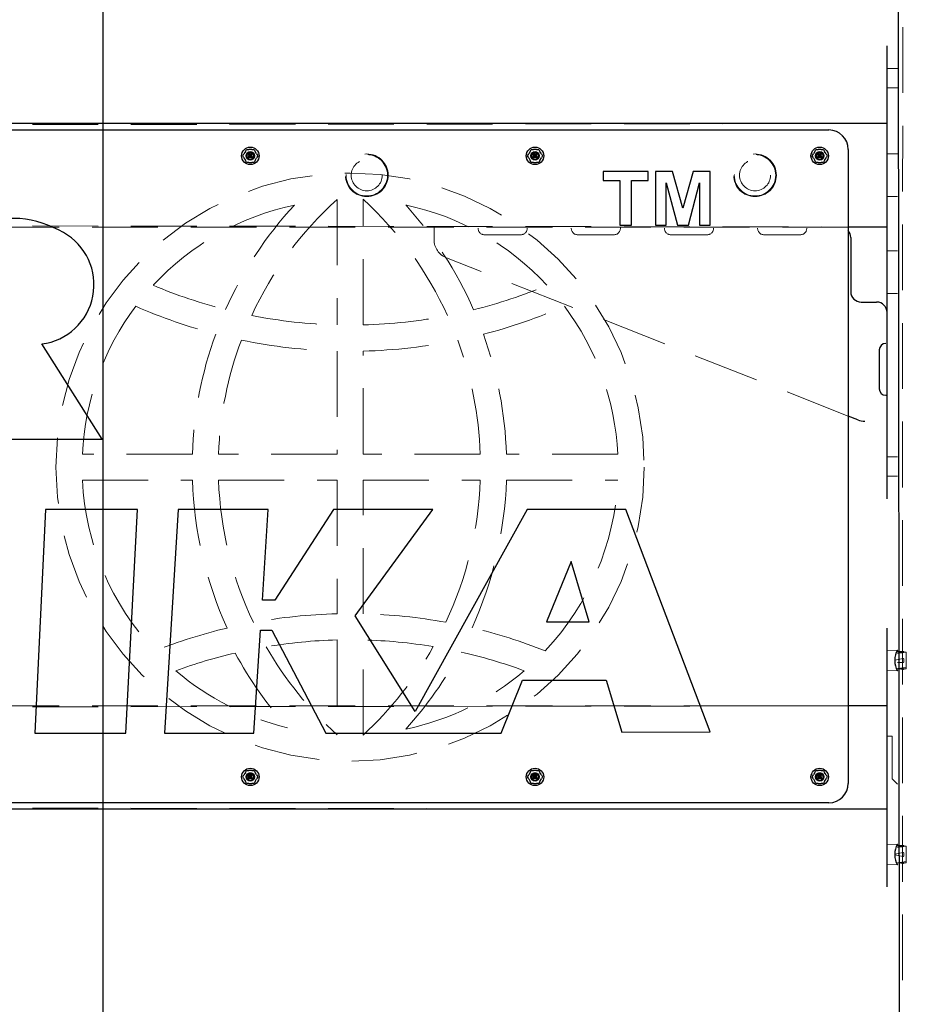
# Model space of a CAD drawing. Units: millimetres. Extents: x 28 to 589, y 30 to 482.
# Drawn here: x 337 to 354, y 438 to 457 of the extents above; entities that cross this region are included whole.
import ezdxf

# ---------------------------------------------------------------- set-up
doc = ezdxf.new("R2010")
doc.units = ezdxf.units.MM
doc.linetypes.add('HIDDEN', pattern=[1.905, 1.27, -0.635])
doc.layers.add('THICK_LINE', color=7, linetype='Continuous', lineweight=25)
doc.styles.add('SLDTEXTSTYLE0', font='TXT', dxfattribs={"width": 0.605})
doc.dimstyles.new('SLDDIMSTYLE1', dxfattribs={"dimtxt": 5, "dimasz": 5, "dimexe": 0, "dimexo": 0.0625, "dimgap": 1.25, "dimtad": 2, "dimdec": 0, "dimlfac": 40, "dimrnd": 1e-09, "dimzin": 12, "dimdsep": 46, "dimtxsty": 'SLDTEXTSTYLE0', "dimsah": 1, "dimcen": 0.09, "dimadec": 0, "dimazin": 3, "dimtfac": 1, "dimtofl": 0, "dimtmove": 0, "dimatfit": 3, "dimfxl": 0, "dimfrac": 2, "dimtolj": 1, "dimtzin": 12, "dimarcsym": 0})

# ---------------------------------------------------------------- blocks, each defined once
blk = doc.blocks.new('_D_4')
at = {"layer": 'THICK_LINE', "color": 7}
for p, q in [((325.292, 470.62), (340.442, 470.62)), ((338.442, 470.62), (338.442, 381.875)), ((352.292, 381.875), (336.442, 381.875))]:
    blk.add_line(p, q, dxfattribs=at)
for points in [[(338.442, 470.62), (337.442, 465.62), (339.442, 465.62)], [(338.442, 381.875), (339.442, 386.875), (337.442, 386.875)]]:
    blk.add_solid(points, dxfattribs=at)
at = {"layer": 'THICK_LINE', "color": 7, "insert": (331.996, 419.984), "char_height": 5, "attachment_point": 1, "rotation": 90, "style": 'SLDTEXTSTYLE0'}
blk.add_mtext('3550', dxfattribs=at)

msp = doc.modelspace()

# ---------------------------------------------------------------- linework, layer by layer
at = {"color": 7, "linetype": 'Continuous', "lineweight": 25}
for p, q in [((353.7919, 482.0751), (353.8669, 382.0751)), ((353.5919, 456.9501), (353.5919, 456.9501)), ((353.5919, 456.9001), (353.5919, 456.9501)), ((353.5919, 448.2501), (353.5919, 456.9001)), ((353.5919, 455.4501), (325.3044, 455.4501)), ((325.3044, 455.3251), (352.4669, 455.3251)), ((341.1977, 454.9118), (341.1697, 454.8634)), ((341.1977, 454.9118), (341.2198, 454.9501)), ((341.2198, 454.9501), (341.264, 454.9501)), ((341.3199, 454.9501), (341.264, 454.9501)), ((341.3199, 454.9501), (341.3641, 454.9501)), ((341.3641, 454.9501), (341.3862, 454.9118)), ((341.4142, 454.8634), (341.3862, 454.9118)), ((346.6977, 454.9118), (346.6697, 454.8634)), ((346.6977, 454.9118), (346.7198, 454.9501)), ((346.7198, 454.9501), (346.764, 454.9501)), ((346.8199, 454.9501), (346.764, 454.9501)), ((346.8199, 454.9501), (346.8641, 454.9501)), ((346.8641, 454.9501), (346.8862, 454.9118)), ((346.9142, 454.8634), (346.8862, 454.9118)), ((352.1977, 454.9118), (352.1697, 454.8634)), ((352.1977, 454.9118), (352.2198, 454.9501)), ((352.2198, 454.9501), (352.264, 454.9501)), ((352.3199, 454.9501), (352.264, 454.9501)), ((352.3199, 454.9501), (352.3641, 454.9501)), ((352.3641, 454.9501), (352.3862, 454.9118)), ((352.4142, 454.8634), (352.3862, 454.9118)), ((352.8419, 454.9501), (352.8419, 442.7001)), ((341.1476, 454.8251), (341.1697, 454.8634)), ((341.1697, 454.7868), (341.1476, 454.8251)), ((341.1697, 454.7868), (341.1977, 454.7384)), ((341.2198, 454.7001), (341.1977, 454.7384)), ((341.264, 454.7001), (341.2198, 454.7001)), ((341.2487, 454.8046), (341.2491, 454.8042)), ((341.2865, 454.8431), (341.2488, 454.8077)), ((341.2489, 454.8537), (341.2489, 454.8532)), ((341.3262, 454.8559), (341.2512, 454.8559)), ((341.2512, 454.8509), (341.2808, 454.8509)), ((341.2523, 454.8041), (341.2904, 454.8398)), ((341.264, 454.7001), (341.3199, 454.7001)), ((341.2823, 454.8503), (341.2865, 454.8463)), ((341.3285, 454.8137), (341.2931, 454.847)), ((341.2935, 454.8398), (341.3251, 454.8101)), ((341.2947, 454.8509), (341.3262, 454.8509)), ((341.3641, 454.7001), (341.3199, 454.7001)), ((341.3283, 454.8102), (341.3286, 454.8106)), ((341.3284, 454.8532), (341.3284, 454.8537)), ((341.3862, 454.7384), (341.3641, 454.7001)), ((341.3862, 454.7384), (341.4142, 454.7868)), ((341.4142, 454.8634), (341.4363, 454.8251)), ((341.4363, 454.8251), (341.4142, 454.7868)), ((346.6476, 454.8251), (346.6697, 454.8634)), ((346.6697, 454.7868), (346.6476, 454.8251)), ((346.6697, 454.7868), (346.6977, 454.7384)), ((346.7198, 454.7001), (346.6977, 454.7384)), ((346.764, 454.7001), (346.7198, 454.7001)), ((346.7487, 454.8046), (346.7491, 454.8042)), ((346.7865, 454.8431), (346.7488, 454.8077)), ((346.7489, 454.8537), (346.7489, 454.8532)), ((346.8262, 454.8559), (346.7512, 454.8559)), ((346.7512, 454.8509), (346.7808, 454.8509)), ((346.7523, 454.8041), (346.7904, 454.8398)), ((346.764, 454.7001), (346.8199, 454.7001)), ((346.7823, 454.8503), (346.7865, 454.8463)), ((346.8285, 454.8137), (346.7931, 454.847)), ((346.7935, 454.8398), (346.8251, 454.8101)), ((346.7947, 454.8509), (346.8262, 454.8509)), ((346.8641, 454.7001), (346.8199, 454.7001)), ((346.8283, 454.8102), (346.8286, 454.8106)), ((346.8284, 454.8532), (346.8284, 454.8537)), ((346.8862, 454.7384), (346.8641, 454.7001)), ((346.8862, 454.7384), (346.9142, 454.7868)), ((346.9142, 454.8634), (346.9363, 454.8251)), ((346.9363, 454.8251), (346.9142, 454.7868)), ((352.1476, 454.8251), (352.1697, 454.8634)), ((352.1697, 454.7868), (352.1476, 454.8251)), ((352.1697, 454.7868), (352.1977, 454.7384)), ((352.2198, 454.7001), (352.1977, 454.7384)), ((352.264, 454.7001), (352.2198, 454.7001)), ((352.2487, 454.8046), (352.2491, 454.8042)), ((352.2865, 454.8431), (352.2488, 454.8077)), ((352.2489, 454.8537), (352.2489, 454.8532)), ((352.3262, 454.8559), (352.2512, 454.8559)), ((352.2512, 454.8509), (352.2808, 454.8509)), ((352.2523, 454.8041), (352.2904, 454.8398)), ((352.264, 454.7001), (352.3199, 454.7001)), ((352.2823, 454.8503), (352.2865, 454.8463)), ((352.3285, 454.8137), (352.2931, 454.847)), ((352.2935, 454.8398), (352.3251, 454.8101)), ((352.2947, 454.8509), (352.3262, 454.8509)), ((352.3641, 454.7001), (352.3199, 454.7001)), ((352.3283, 454.8102), (352.3286, 454.8106)), ((352.3284, 454.8532), (352.3284, 454.8537)), ((352.3862, 454.7384), (352.3641, 454.7001)), ((352.3862, 454.7384), (352.4142, 454.7868)), ((352.4142, 454.8634), (352.4363, 454.8251)), ((352.4363, 454.8251), (352.4142, 454.7868)), ((348.9792, 454.5219), (348.1086, 454.5219)), ((348.1086, 454.5219), (348.1086, 454.3468)), ((348.9792, 454.3468), (348.9792, 454.5219)), ((349.4501, 454.5219), (349.119, 454.5219)), ((349.119, 454.5219), (349.119, 453.4876)), ((349.6488, 453.8163), (349.4501, 454.5219)), ((349.8452, 454.5219), (349.6488, 453.8163)), ((350.1771, 454.5219), (349.8452, 454.5219)), ((350.1771, 453.4876), (350.1771, 454.5219)), ((348.1086, 454.3468), (348.4335, 454.3468)), ((348.4335, 454.3468), (348.4335, 453.4876)), ((348.655, 454.3468), (348.9792, 454.3468)), ((348.655, 453.4876), (348.655, 454.3468)), ((349.3243, 453.4876), (349.3243, 454.3018)), ((349.3243, 454.3018), (349.5412, 453.4876)), ((349.7541, 453.4876), (349.9717, 454.3018)), ((349.9717, 454.3018), (349.9717, 453.4876)), ((336.8369, 453.6168), (333.6998, 453.6168)), ((348.4335, 453.4876), (348.655, 453.4876)), ((349.119, 453.4876), (349.3243, 453.4876)), ((349.5412, 453.4876), (349.7541, 453.4876)), ((349.9717, 453.4876), (350.1771, 453.4876)), ((353.5919, 453.4501), (352.8419, 453.4501)), ((352.8919, 453.2501), (352.8919, 452.2001)), ((353.0919, 452.0001), (353.3919, 452.0001)), ((338.4278, 449.3507), (337.2623, 451.1907)), ((353.5669, 451.2001), (353.5669, 451.2001)), ((353.4419, 451.0751), (353.4419, 450.3251)), ((353.5669, 450.2001), (353.5919, 450.2001)), ((353.0257, 449.7262), (352.8419, 449.7986)), ((353.1631, 449.7001), (353.1631, 449.7001)), ((336.5293, 449.3507), (338.4278, 449.3507)), ((353.5919, 448.2001), (353.5919, 448.2501)), ((353.5919, 448.2001), (353.5919, 448.2001)), ((337.3379, 447.992), (337.1264, 443.6694)), ((339.1101, 447.992), (337.3379, 447.992)), ((338.8885, 443.6694), (339.1101, 447.992)), ((339.8964, 447.992), (339.6351, 443.6694)), ((341.6348, 447.992), (339.8964, 447.992)), ((341.5243, 446.2409), (341.6348, 447.992)), ((342.896, 447.992), (341.7637, 446.2409)), ((344.8171, 447.992), (342.896, 447.992)), ((343.3205, 445.9358), (344.8171, 447.992)), ((346.6401, 447.992), (344.4744, 444.0866)), ((348.5459, 447.992), (346.6401, 447.992)), ((350.1771, 443.6947), (348.5459, 447.992)), ((347.4891, 446.9851), (347.0138, 445.8213)), ((347.8349, 445.8213), (347.4891, 446.9851)), ((341.7637, 446.2409), (341.5243, 446.2409)), ((344.4744, 444.0866), (343.3205, 445.9358)), ((347.0138, 445.8213), (347.8349, 445.8213)), ((341.3621, 443.6694), (341.4879, 445.6634)), ((341.4879, 445.6634), (341.7079, 445.6634)), ((341.7079, 445.6634), (342.7483, 443.6694)), ((353.5919, 445.7001), (353.5919, 445.7001)), ((353.5919, 445.6501), (353.5919, 445.7001)), ((353.5919, 440.7501), (353.5919, 445.6501)), ((353.7419, 445.0814), (353.7419, 445.0687)), ((346.1349, 443.6694), (346.5526, 444.6921)), ((346.5526, 444.6921), (348.1693, 444.6955)), ((348.1693, 444.6955), (348.4679, 443.6905)), ((353.5919, 444.2001), (352.8419, 444.2001)), ((337.1264, 443.6694), (338.8885, 443.6694)), ((339.6351, 443.6694), (341.3621, 443.6694)), ((342.7483, 443.6694), (346.1349, 443.6694)), ((348.4679, 443.6905), (350.1771, 443.6947)), ((341.1977, 442.9118), (341.1697, 442.8634)), ((341.1977, 442.9118), (341.2198, 442.9501)), ((341.2198, 442.9501), (341.264, 442.9501)), ((341.3199, 442.9501), (341.264, 442.9501)), ((341.3199, 442.9501), (341.3641, 442.9501)), ((341.3641, 442.9501), (341.3862, 442.9118)), ((341.4142, 442.8634), (341.3862, 442.9118)), ((346.6977, 442.9118), (346.6697, 442.8634)), ((346.6977, 442.9118), (346.7198, 442.9501)), ((346.7198, 442.9501), (346.764, 442.9501)), ((346.8199, 442.9501), (346.764, 442.9501)), ((346.8199, 442.9501), (346.8641, 442.9501)), ((346.8641, 442.9501), (346.8862, 442.9118)), ((346.9142, 442.8634), (346.8862, 442.9118)), ((352.1977, 442.9118), (352.1697, 442.8634)), ((352.1977, 442.9118), (352.2198, 442.9501)), ((352.2198, 442.9501), (352.264, 442.9501)), ((352.3199, 442.9501), (352.264, 442.9501)), ((352.3199, 442.9501), (352.3641, 442.9501)), ((352.3641, 442.9501), (352.3862, 442.9118)), ((352.4142, 442.8634), (352.3862, 442.9118)), ((341.1476, 442.8251), (341.1697, 442.8634)), ((341.1697, 442.7868), (341.1476, 442.8251)), ((341.1697, 442.7868), (341.1977, 442.7384)), ((341.2198, 442.7001), (341.1977, 442.7384)), ((341.2487, 442.8046), (341.2491, 442.8042)), ((341.2865, 442.8431), (341.2488, 442.8077)), ((341.2489, 442.8537), (341.2489, 442.8532)), ((341.3262, 442.8559), (341.2512, 442.8559)), ((341.2512, 442.8509), (341.2808, 442.8509)), ((341.2523, 442.8041), (341.2904, 442.8398)), ((341.2823, 442.8503), (341.2865, 442.8463)), ((341.3285, 442.8137), (341.2931, 442.847)), ((341.2935, 442.8398), (341.3251, 442.8101)), ((341.2947, 442.8509), (341.3262, 442.8509)), ((341.3283, 442.8102), (341.3286, 442.8106)), ((341.3284, 442.8532), (341.3284, 442.8537)), ((341.3862, 442.7384), (341.3641, 442.7001)), ((341.3862, 442.7384), (341.4142, 442.7868)), ((341.4142, 442.8634), (341.4363, 442.8251)), ((341.4363, 442.8251), (341.4142, 442.7868)), ((346.6476, 442.8251), (346.6697, 442.8634)), ((346.6697, 442.7868), (346.6476, 442.8251)), ((346.6697, 442.7868), (346.6977, 442.7384)), ((346.7198, 442.7001), (346.6977, 442.7384)), ((346.7487, 442.8046), (346.7491, 442.8042)), ((346.7865, 442.8431), (346.7488, 442.8077)), ((346.7489, 442.8537), (346.7489, 442.8532)), ((346.8262, 442.8559), (346.7512, 442.8559)), ((346.7512, 442.8509), (346.7808, 442.8509)), ((346.7523, 442.8041), (346.7904, 442.8398)), ((346.7823, 442.8503), (346.7865, 442.8463)), ((346.8285, 442.8137), (346.7931, 442.847)), ((346.7935, 442.8398), (346.8251, 442.8101)), ((346.7947, 442.8509), (346.8262, 442.8509)), ((346.8283, 442.8102), (346.8286, 442.8106)), ((346.8284, 442.8532), (346.8284, 442.8537)), ((346.8862, 442.7384), (346.8641, 442.7001)), ((346.8862, 442.7384), (346.9142, 442.7868)), ((346.9142, 442.8634), (346.9363, 442.8251)), ((346.9363, 442.8251), (346.9142, 442.7868)), ((352.1476, 442.8251), (352.1697, 442.8634)), ((352.1697, 442.7868), (352.1476, 442.8251)), ((352.1697, 442.7868), (352.1977, 442.7384)), ((352.2198, 442.7001), (352.1977, 442.7384)), ((352.2487, 442.8046), (352.2491, 442.8042)), ((352.2865, 442.8431), (352.2488, 442.8077)), ((352.2489, 442.8537), (352.2489, 442.8532)), ((352.3262, 442.8559), (352.2512, 442.8559)), ((352.2512, 442.8509), (352.2808, 442.8509)), ((352.2523, 442.8041), (352.2904, 442.8398)), ((352.2823, 442.8503), (352.2865, 442.8463)), ((352.3285, 442.8137), (352.2931, 442.847)), ((352.2935, 442.8398), (352.3251, 442.8101)), ((352.2947, 442.8509), (352.3262, 442.8509)), ((352.3283, 442.8102), (352.3286, 442.8106)), ((352.3284, 442.8532), (352.3284, 442.8537)), ((352.3862, 442.7384), (352.3641, 442.7001)), ((352.3862, 442.7384), (352.4142, 442.7868)), ((352.4142, 442.8634), (352.4363, 442.8251)), ((352.4363, 442.8251), (352.4142, 442.7868)), ((341.264, 442.7001), (341.2198, 442.7001)), ((341.264, 442.7001), (341.3199, 442.7001)), ((341.3641, 442.7001), (341.3199, 442.7001)), ((346.764, 442.7001), (346.7198, 442.7001)), ((346.764, 442.7001), (346.8199, 442.7001)), ((346.8641, 442.7001), (346.8199, 442.7001)), ((352.264, 442.7001), (352.2198, 442.7001)), ((352.264, 442.7001), (352.3199, 442.7001)), ((352.3641, 442.7001), (352.3199, 442.7001)), ((352.4669, 442.3251), (325.3044, 442.3251)), ((353.5919, 442.2001), (325.3044, 442.2001)), ((353.7419, 441.3314), (353.7419, 441.3187)), ((353.5919, 440.7001), (353.5919, 440.7501)), ((353.5919, 440.7001), (353.5919, 440.7001))]:
    msp.add_line(p, q, dxfattribs=at)
at = {"color": 7, "linetype": 'HIDDEN', "lineweight": 18}
for p, q in [((353.9044, 482.0751), (353.8669, 382.0751)), ((353.7919, 456.5126), (353.5919, 456.5126)), ((353.5919, 456.1376), (353.7919, 456.1376)), ((353.5919, 455.4501), (295.9919, 455.3751)), ((341.2487, 454.8456), (341.2491, 454.846)), ((341.2865, 454.8071), (341.2488, 454.8424)), ((341.2489, 454.7965), (341.2489, 454.797)), ((341.2512, 454.7993), (341.2808, 454.7993)), ((341.3262, 454.7943), (341.2512, 454.7943)), ((341.2523, 454.8461), (341.2904, 454.8103)), ((341.2823, 454.7999), (341.2865, 454.8038)), ((341.3285, 454.8364), (341.2931, 454.8031)), ((341.2935, 454.8103), (341.3251, 454.8401)), ((341.2947, 454.7993), (341.3262, 454.7993)), ((341.3283, 454.84), (341.3286, 454.8396)), ((341.3284, 454.797), (341.3284, 454.7965)), ((346.7487, 454.8456), (346.7491, 454.846)), ((346.7865, 454.8071), (346.7488, 454.8424)), ((346.7489, 454.7965), (346.7489, 454.797)), ((346.7512, 454.7993), (346.7808, 454.7993)), ((346.8262, 454.7943), (346.7512, 454.7943)), ((346.7523, 454.8461), (346.7904, 454.8103)), ((346.7823, 454.7999), (346.7865, 454.8038)), ((346.8285, 454.8364), (346.7931, 454.8031)), ((346.7935, 454.8103), (346.8251, 454.8401)), ((346.7947, 454.7993), (346.8262, 454.7993)), ((346.8283, 454.84), (346.8286, 454.8396)), ((346.8284, 454.797), (346.8284, 454.7965)), ((352.2487, 454.8456), (352.2491, 454.846)), ((352.2865, 454.8071), (352.2488, 454.8424)), ((352.2489, 454.7965), (352.2489, 454.797)), ((352.2512, 454.7993), (352.2808, 454.7993)), ((352.3262, 454.7943), (352.2512, 454.7943)), ((352.2523, 454.8461), (352.2904, 454.8103)), ((352.2823, 454.7999), (352.2865, 454.8038)), ((352.3285, 454.8364), (352.2931, 454.8031)), ((352.2935, 454.8103), (352.3251, 454.8401)), ((352.2947, 454.7993), (352.3262, 454.7993)), ((352.3283, 454.84), (352.3286, 454.8396)), ((352.3284, 454.797), (352.3284, 454.7965)), ((353.7919, 454.8626), (353.5919, 454.8626)), ((342.9668, 453.9825), (342.9668, 451.5579)), ((343.4719, 451.5579), (343.4719, 453.9887)), ((353.5919, 454.0376), (353.7919, 454.0376)), ((353.5919, 453.4501), (295.9919, 453.5251)), ((352.8419, 453.4501), (296.7419, 453.4501)), ((344.8419, 453.2054), (344.8419, 453.4501)), ((345.6919, 453.4251), (345.6919, 453.4251)), ((346.6419, 453.4251), (346.6419, 453.4251)), ((347.4919, 453.4251), (347.4919, 453.4251)), ((348.4419, 453.4251), (348.4419, 453.4501)), ((349.2919, 453.4251), (349.2919, 453.4251)), ((350.2419, 453.4251), (350.2419, 453.4251)), ((351.0919, 453.4251), (351.0919, 453.4251)), ((352.0419, 453.4251), (352.0419, 453.4251)), ((345.8169, 453.3001), (346.5169, 453.3001)), ((347.6169, 453.3001), (348.3169, 453.3001)), ((349.4169, 453.3001), (350.1169, 453.3001)), ((351.2169, 453.3001), (351.9169, 453.3001)), ((353.7919, 452.9876), (353.5919, 452.9876)), ((352.8419, 449.7986), (345.0795, 452.8565)), ((353.5919, 452.1626), (353.7919, 452.1626)), ((342.9668, 451.0526), (342.9668, 449.0636)), ((343.4719, 449.0636), (343.4719, 451.0526)), ((340.1726, 449.0636), (338.0479, 449.0636)), ((342.9668, 449.0636), (340.678, 449.0636)), ((345.7346, 449.0636), (343.4719, 449.0636)), ((348.3908, 449.0636), (346.24, 449.0636)), ((353.7919, 449.0126), (353.5919, 449.0126)), ((353.5919, 448.6376), (353.7919, 448.6376)), ((338.0479, 448.5585), (340.1726, 448.5585)), ((340.678, 448.5585), (342.9668, 448.5585)), ((342.9668, 448.5585), (342.9668, 445.9776)), ((343.4719, 445.9776), (343.4719, 448.5585)), ((343.4719, 448.5585), (345.7346, 448.5585)), ((346.24, 448.5585), (348.3908, 448.5585)), ((342.9668, 445.4723), (342.9668, 443.6396)), ((343.4719, 443.6334), (343.4719, 445.4723)), ((353.7919, 445.2751), (353.5919, 445.2626)), ((353.9169, 445.2498), (353.7919, 445.2498)), ((353.9044, 445.2353), (353.7919, 445.2376)), ((353.9644, 445.2376), (353.7919, 445.2126)), ((353.9044, 445.2332), (353.7919, 445.2332)), ((353.9044, 445.2353), (353.9168, 445.2477)), ((353.9168, 445.2477), (353.9169, 445.248)), ((353.9169, 445.248), (353.9169, 445.2498)), ((353.9169, 445.248), (353.9169, 445.2356)), ((353.9644, 445.2376), (353.9169, 445.2376)), ((353.9644, 445.2376), (353.9644, 444.9126)), ((353.7419, 445.0814), (353.9044, 445.1126)), ((353.9044, 445.0376), (353.7919, 445.0376)), ((353.9169, 445.1001), (353.9168, 445.102)), ((353.9168, 445.0482), (353.9169, 445.0501)), ((353.9169, 445.0501), (353.9169, 445.1001)), ((353.5919, 444.8876), (353.7919, 444.8751)), ((353.7919, 444.917), (353.9644, 444.9376)), ((353.9044, 444.917), (353.7919, 444.917)), ((353.7919, 444.9126), (353.8669, 444.9126)), ((353.7919, 444.9126), (353.9169, 444.9004)), ((353.9168, 444.9025), (353.9044, 444.917)), ((353.9169, 444.9022), (353.9168, 444.9025)), ((353.9169, 444.9145), (353.9169, 444.9022)), ((353.9169, 444.9145), (353.9644, 444.9126)), ((353.9169, 444.9004), (353.9169, 444.9022)), ((353.5919, 444.2001), (295.9919, 444.1251)), ((352.8419, 444.2001), (296.7419, 444.2001)), ((353.6919, 443.6126), (353.5919, 443.6126)), ((353.6919, 443.6126), (353.6919, 442.7876)), ((353.6919, 443.6126), (353.6919, 443.6126)), ((341.2487, 442.8456), (341.2491, 442.846)), ((341.2865, 442.8071), (341.2488, 442.8424)), ((341.2489, 442.7965), (341.2489, 442.797)), ((341.2512, 442.7993), (341.2808, 442.7993)), ((341.3262, 442.7943), (341.2512, 442.7943)), ((341.2523, 442.8461), (341.2904, 442.8103)), ((341.2823, 442.7999), (341.2865, 442.8038)), ((341.3285, 442.8364), (341.2931, 442.8031)), ((341.2935, 442.8103), (341.3251, 442.8401)), ((341.2947, 442.7993), (341.3262, 442.7993)), ((341.3283, 442.84), (341.3286, 442.8396)), ((341.3284, 442.797), (341.3284, 442.7965)), ((346.7487, 442.8456), (346.7491, 442.846)), ((346.7865, 442.8071), (346.7488, 442.8424)), ((346.7489, 442.7965), (346.7489, 442.797)), ((346.7512, 442.7993), (346.7808, 442.7993)), ((346.8262, 442.7943), (346.7512, 442.7943)), ((346.7523, 442.8461), (346.7904, 442.8103)), ((346.7823, 442.7999), (346.7865, 442.8038)), ((346.8285, 442.8364), (346.7931, 442.8031)), ((346.7935, 442.8103), (346.8251, 442.8401)), ((346.7947, 442.7993), (346.8262, 442.7993)), ((346.8283, 442.84), (346.8286, 442.8396)), ((346.8284, 442.797), (346.8284, 442.7965)), ((352.2487, 442.8456), (352.2491, 442.846)), ((352.2865, 442.8071), (352.2488, 442.8424)), ((352.2489, 442.7965), (352.2489, 442.797)), ((352.2512, 442.7993), (352.2808, 442.7993)), ((352.3262, 442.7943), (352.2512, 442.7943)), ((352.2523, 442.8461), (352.2904, 442.8103)), ((352.2823, 442.7999), (352.2865, 442.8038)), ((352.3285, 442.8364), (352.2931, 442.8031)), ((352.2935, 442.8103), (352.3251, 442.8401)), ((352.2947, 442.7993), (352.3262, 442.7993)), ((352.3283, 442.84), (352.3286, 442.8396)), ((352.3284, 442.797), (352.3284, 442.7965)), ((353.6919, 442.7876), (353.7919, 442.6876)), ((353.6919, 442.7876), (353.6919, 442.7876)), ((353.5919, 442.2001), (295.9919, 442.2751)), ((353.7919, 441.5251), (353.5919, 441.5126)), ((353.9169, 441.4998), (353.7919, 441.4998)), ((353.9044, 441.4832), (353.7919, 441.4876)), ((353.9044, 441.4853), (353.7919, 441.4876)), ((353.9644, 441.4876), (353.7919, 441.4626)), ((353.9044, 441.4853), (353.9168, 441.4977)), ((353.9168, 441.4977), (353.9169, 441.498)), ((353.9169, 441.498), (353.9169, 441.4998)), ((353.9169, 441.498), (353.9169, 441.4856)), ((353.9644, 441.4876), (353.9169, 441.4876)), ((353.9644, 441.4876), (353.9644, 441.1626)), ((353.7419, 441.3314), (353.9044, 441.3626)), ((353.9044, 441.2876), (353.7419, 441.3187)), ((353.9169, 441.3501), (353.9168, 441.352)), ((353.9168, 441.2982), (353.9169, 441.3001)), ((353.9169, 441.3001), (353.9169, 441.3501)), ((353.5919, 441.1376), (353.7919, 441.1251)), ((353.7919, 441.167), (353.9644, 441.1876)), ((353.9044, 441.167), (353.7919, 441.167)), ((353.7919, 441.1626), (353.8669, 441.1626)), ((353.7919, 441.1626), (353.9169, 441.1504)), ((353.9168, 441.1525), (353.9044, 441.167)), ((353.9169, 441.1522), (353.9168, 441.1525)), ((353.9169, 441.1645), (353.9169, 441.1522)), ((353.9169, 441.1645), (353.9644, 441.1626)), ((353.9169, 441.1504), (353.9169, 441.1522))]:
    msp.add_line(p, q, dxfattribs=at)
at = {"color": 7, "linetype": 'Continuous', "lineweight": 25}
for centre, radius in [((341.2919, 454.8251), 0.1688), ((341.2919, 454.8251), 0.0813), ((346.7919, 454.8251), 0.1688), ((346.7919, 454.8251), 0.0813), ((352.2919, 454.8251), 0.1687), ((352.2919, 454.8251), 0.0812), ((341.2919, 442.8251), 0.1688), ((341.2919, 442.8251), 0.0813), ((346.7919, 442.8251), 0.1687), ((346.7919, 442.8251), 0.0813), ((352.2919, 442.8251), 0.1687), ((352.2919, 442.8251), 0.0813)]:
    msp.add_circle(centre, radius, dxfattribs=at)
at = {"color": 7, "linetype": 'HIDDEN', "lineweight": 18}
for centre, radius in [((341.2919, 454.8251), 0.0788), ((346.7919, 454.8251), 0.0788), ((352.2919, 454.8251), 0.0787), ((341.2919, 454.8251), 0.0625), ((343.5419, 454.4501), 0.4125), ((343.5419, 454.4501), 0.4), ((343.5419, 454.4501), 0.3), ((346.7919, 454.8251), 0.0625), ((351.0419, 454.4501), 0.4125), ((351.0419, 454.4501), 0.4), ((351.0419, 454.4501), 0.3), ((352.2919, 454.8251), 0.0625), ((343.2194, 448.811), 5.6827), ((341.2919, 442.8251), 0.0787), ((346.7919, 442.8251), 0.0787), ((352.2919, 442.8251), 0.0788), ((341.2919, 442.8251), 0.0625), ((346.7919, 442.8251), 0.0625), ((352.2919, 442.8251), 0.0625)]:
    msp.add_circle(centre, radius, dxfattribs=at)
at = {"color": 7, "linetype": 'Continuous', "lineweight": 25}
for centre, radius, start, end in [((352.4669, 454.9501), 0.375, 0, 90), ((341.2504, 454.8061), 0.00225, 133.13285, 223.13285), ((341.2512, 454.8537), 0.00225, 90, 180), ((341.2512, 454.8532), 0.00225, 180, 270), ((341.2507, 454.8057), 0.00225, 223.13285, 313.13285), ((341.2808, 454.8487), 0.00225, 46.75699, 90), ((341.285, 454.8447), 0.00225, 313.13285, 46.75699), ((341.2919, 454.8382), 0.00225, 46.75699, 133.13285), ((341.2947, 454.8487), 0.00225, 90, 226.75699), ((341.3266, 454.8117), 0.00225, 226.75699, 316.75699), ((341.3262, 454.8537), 0.00225, 0, 90), ((341.3262, 454.8532), 0.00225, 270, 0), ((341.327, 454.8121), 0.00225, 316.75699, 46.75699), ((346.7504, 454.8061), 0.00225, 133.13285, 223.13285), ((346.7512, 454.8537), 0.00225, 90, 180), ((346.7512, 454.8532), 0.00225, 180, 270), ((346.7507, 454.8057), 0.00225, 223.13285, 313.13285), ((346.7808, 454.8487), 0.00225, 46.75699, 90), ((346.785, 454.8447), 0.00225, 313.13285, 46.75699), ((346.7919, 454.8382), 0.00225, 46.75699, 133.13285), ((346.7947, 454.8487), 0.00225, 90, 226.75699), ((346.8266, 454.8117), 0.00225, 226.75699, 316.75699), ((346.8262, 454.8537), 0.00225, 0, 90), ((346.8262, 454.8532), 0.00225, 270, 0), ((346.827, 454.8121), 0.00225, 316.75699, 46.75699), ((352.2504, 454.8061), 0.00225, 133.13285, 223.13285), ((352.2512, 454.8537), 0.00225, 90, 180), ((352.2512, 454.8532), 0.00225, 180, 270), ((352.2507, 454.8057), 0.00225, 223.13285, 313.13285), ((352.2808, 454.8487), 0.00225, 46.75699, 90), ((352.285, 454.8447), 0.00225, 313.13285, 46.75699), ((352.2919, 454.8382), 0.00225, 46.75699, 133.13285), ((352.2947, 454.8487), 0.00225, 90, 226.75699), ((352.3266, 454.8117), 0.00225, 226.75699, 316.75699), ((352.3262, 454.8537), 0.00225, 0, 90), ((352.3262, 454.8532), 0.00225, 270, 0), ((352.327, 454.8121), 0.00225, 316.75699, 46.75699), ((336.5859, 451.3897), 2.2413, 60.69345, 83.56858), ((352.6919, 453.2501), 0.2, 0, 41.40962), ((337.1175, 452.3368), 1.1552, 277.1996, 60.69345), ((353.0919, 452.2001), 0.2, 180, 270), ((353.3919, 451.8001), 0.2, 0, 90), ((353.5669, 451.0751), 0.125, 90, 180), ((353.5669, 450.3251), 0.125, 180, 270), ((353.1631, 450.0751), 0.375, 248.49857, 270), ((354.1419, 445.0814), 0.4, 151.04498, 180), ((354.1419, 445.0687), 0.4, 180, 208.95502), ((341.2504, 442.8061), 0.00225, 133.13285, 223.13285), ((341.2512, 442.8537), 0.00225, 90, 180), ((341.2512, 442.8532), 0.00225, 180, 270), ((341.2507, 442.8057), 0.00225, 223.13285, 313.13285), ((341.2808, 442.8487), 0.00225, 46.75699, 90), ((341.285, 442.8447), 0.00225, 313.13285, 46.75699), ((341.2919, 442.8382), 0.00225, 46.75699, 133.13285), ((341.2947, 442.8487), 0.00225, 90, 226.75699), ((341.3266, 442.8117), 0.00225, 226.75699, 316.75699), ((341.3262, 442.8537), 0.00225, 0, 90), ((341.3262, 442.8532), 0.00225, 270, 0), ((341.327, 442.8121), 0.00225, 316.75699, 46.75699), ((346.7504, 442.8061), 0.00225, 133.13285, 223.13285), ((346.7512, 442.8537), 0.00225, 90, 180), ((346.7512, 442.8532), 0.00225, 180, 270), ((346.7507, 442.8057), 0.00225, 223.13285, 313.13285), ((346.7808, 442.8487), 0.00225, 46.75699, 90), ((346.785, 442.8447), 0.00225, 313.13285, 46.75699), ((346.7919, 442.8382), 0.00225, 46.75699, 133.13285), ((346.7947, 442.8487), 0.00225, 90, 226.75699), ((346.8266, 442.8117), 0.00225, 226.75699, 316.75699), ((346.8262, 442.8537), 0.00225, 0, 90), ((346.8262, 442.8532), 0.00225, 270, 0), ((346.827, 442.8121), 0.00225, 316.75699, 46.75699), ((352.2504, 442.8061), 0.00225, 133.13285, 223.13285), ((352.2512, 442.8537), 0.00225, 90, 180), ((352.2512, 442.8532), 0.00225, 180, 270), ((352.2507, 442.8057), 0.00225, 223.13285, 313.13285), ((352.2808, 442.8487), 0.00225, 46.75699, 90), ((352.285, 442.8447), 0.00225, 313.13285, 46.75699), ((352.2919, 442.8382), 0.00225, 46.75699, 133.13285), ((352.2947, 442.8487), 0.00225, 90, 226.75699), ((352.3266, 442.8117), 0.00225, 226.75699, 316.75699), ((352.3262, 442.8537), 0.00225, 0, 90), ((352.3262, 442.8532), 0.00225, 270, 0), ((352.327, 442.8121), 0.00225, 316.75699, 46.75699), ((352.4669, 442.7001), 0.375, 270, 0), ((354.1419, 441.3314), 0.4, 151.04498, 180), ((354.1419, 441.3187), 0.4, 180, 208.95502)]:
    msp.add_arc(centre, radius, start, end, dxfattribs=at)
at = {"color": 7, "linetype": 'HIDDEN', "lineweight": 18}
for centre, radius, start, end in [((341.2504, 454.8441), 0.00225, 136.86715, 226.86715), ((341.2512, 454.797), 0.00225, 90, 180), ((341.2512, 454.7965), 0.00225, 180, 270), ((341.2507, 454.8444), 0.00225, 46.86715, 136.86715), ((341.2808, 454.8015), 0.00225, 270, 313.24301), ((341.285, 454.8055), 0.00225, 313.24301, 46.86715), ((341.2919, 454.812), 0.00225, 226.86715, 313.24301), ((341.2947, 454.8015), 0.00225, 133.24301, 270), ((341.3266, 454.8384), 0.00225, 43.24301, 133.24301), ((341.3262, 454.797), 0.00225, 0, 90), ((341.3262, 454.7965), 0.00225, 270, 0), ((341.327, 454.8381), 0.00225, 313.24301, 43.24301), ((346.7504, 454.8441), 0.00225, 136.86715, 226.86715), ((346.7512, 454.797), 0.00225, 90, 180), ((346.7512, 454.7965), 0.00225, 180, 270), ((346.7507, 454.8444), 0.00225, 46.86715, 136.86715), ((346.7808, 454.8015), 0.00225, 270, 313.24301), ((346.785, 454.8055), 0.00225, 313.24301, 46.86715), ((346.7919, 454.812), 0.00225, 226.86715, 313.24301), ((346.7947, 454.8015), 0.00225, 133.24301, 270), ((346.8266, 454.8384), 0.00225, 43.24301, 133.24301), ((346.8262, 454.797), 0.00225, 0, 90), ((346.8262, 454.7965), 0.00225, 270, 0), ((346.827, 454.8381), 0.00225, 313.24301, 43.24301), ((352.2504, 454.8441), 0.00225, 136.86715, 226.86715), ((352.2512, 454.797), 0.00225, 90, 180), ((352.2512, 454.7965), 0.00225, 180, 270), ((352.2507, 454.8444), 0.00225, 46.86715, 136.86715), ((352.2808, 454.8015), 0.00225, 270, 313.24301), ((352.285, 454.8055), 0.00225, 313.24301, 46.86715), ((352.2919, 454.812), 0.00225, 226.86715, 313.24301), ((352.2947, 454.8015), 0.00225, 133.24301, 270), ((352.3266, 454.8384), 0.00225, 43.24301, 133.24301), ((352.3262, 454.797), 0.00225, 0, 90), ((352.3262, 454.7965), 0.00225, 270, 0), ((352.327, 454.8381), 0.00225, 313.24301, 43.24301), ((347.6509, 448.811), 6.9775, 132.16919, 155.17028), ((338.6934, 448.811), 7.0457, 24.54191, 47.29525), ((343.2194, 448.811), 5.1776, 102.00224, 137.2725), ((347.6509, 448.811), 7.4826, 137.40369, 155.99938), ((338.6934, 448.811), 7.5509, 23.73292, 42.12727), ((343.2194, 448.811), 5.1776, 42.7275, 78.02637), ((345.8169, 453.4251), 0.125, 180, 270), ((346.5169, 453.4251), 0.125, 270, 0), ((347.6169, 453.4251), 0.125, 180, 270), ((348.3169, 453.4251), 0.125, 270, 0), ((349.4169, 453.4251), 0.125, 180, 270), ((350.1169, 453.4251), 0.125, 270, 0), ((351.2169, 453.4251), 0.125, 180, 270), ((351.9169, 453.4251), 0.125, 270, 0), ((352.6448, 453.4162), 0.2, 350.25398, 9.74602), ((345.2169, 453.2054), 0.375, 180, 248.49857), ((343.2194, 461.3388), 9.7842, 247.12441, 255.77604), ((343.2194, 461.3388), 9.7842, 284.1165, 292.87559), ((343.2194, 448.811), 5.1776, 143.10502, 177.20397), ((343.2194, 461.3388), 10.2893, 246.2698, 255.38965), ((343.2194, 461.3388), 10.2893, 284.4958, 293.7302), ((343.2194, 448.811), 5.1776, 2.79603, 36.89498), ((343.2194, 461.3388), 9.7842, 258.79713, 268.52082), ((343.2194, 461.3388), 9.7842, 271.47918, 281.09726), ((347.6509, 448.811), 7.4826, 159.90259, 178.06568), ((338.6934, 448.811), 7.5509, 1.91683, 19.86625), ((347.6509, 448.811), 6.9775, 159.40002, 177.92558), ((343.2194, 461.3388), 10.2893, 258.22482, 268.59345), ((343.2194, 461.3388), 10.2893, 271.40655, 281.66139), ((338.6934, 448.811), 7.0457, 2.05431, 20.35543), ((343.2194, 448.811), 5.1776, 182.79603, 223.26924), ((347.6509, 448.811), 7.4826, 181.93432, 204.55192), ((347.6509, 448.811), 6.9775, 182.07442, 205.48123), ((338.6934, 448.811), 7.0457, 334.81189, 357.94569), ((338.6934, 448.811), 7.5509, 335.71922, 358.08317), ((343.2194, 448.811), 5.1776, 316.73076, 357.20397), ((343.2194, 435.7319), 10.2489, 91.4121, 100.49697), ((343.2194, 435.7319), 10.2489, 79.60184, 88.5879), ((343.2194, 435.7319), 10.2489, 103.3962, 111.58296), ((343.2194, 435.7319), 10.2489, 68.41704, 76.70473), ((343.2194, 435.7319), 9.7438, 91.48532, 99.57742), ((343.2194, 435.7319), 9.7438, 80.50893, 88.51468), ((343.2194, 435.7319), 9.7438, 103.1715, 110.20372), ((347.6509, 448.811), 7.5596, 208.36751, 221.76089), ((347.6509, 448.811), 6.9775, 209.83426, 227.83081), ((338.6934, 448.811), 7.0457, 312.70475, 330.50638), ((338.6934, 448.811), 7.5509, 317.87273, 331.77998), ((343.2194, 435.7319), 9.7438, 69.79628, 77.38898), ((353.9067, 445.2548), 0.0217, 264.05582, 298.13643), ((354.1419, 445.0814), 0.4, 180, 180.90973), ((354.1419, 445.0687), 0.4, 179.09027, 180), ((353.9044, 445.1001), 0.0125, 8.86713, 90), ((353.9044, 445.0501), 0.0125, 270, 351.13287), ((343.2194, 448.811), 5.1776, 229.46355, 256.51485), ((343.2194, 448.811), 5.1776, 281.97363, 310.53645), ((353.9076, 444.8999), 0.0173, 57.3603, 100.44745), ((341.2504, 442.8441), 0.00225, 136.86715, 226.86715), ((341.2512, 442.797), 0.00225, 90, 180), ((341.2512, 442.7965), 0.00225, 180, 270), ((341.2507, 442.8444), 0.00225, 46.86715, 136.86715), ((341.2808, 442.8015), 0.00225, 270, 313.24301), ((341.285, 442.8055), 0.00225, 313.24301, 46.86715), ((341.2919, 442.812), 0.00225, 226.86715, 313.24301), ((341.2947, 442.8015), 0.00225, 133.24301, 270), ((341.3266, 442.8384), 0.00225, 43.24301, 133.24301), ((341.3262, 442.797), 0.00225, 0, 90), ((341.3262, 442.7965), 0.00225, 270, 0), ((341.327, 442.8381), 0.00225, 313.24301, 43.24301), ((346.7504, 442.8441), 0.00225, 136.86715, 226.86715), ((346.7512, 442.797), 0.00225, 90, 180), ((346.7512, 442.7965), 0.00225, 180, 270), ((346.7507, 442.8444), 0.00225, 46.86715, 136.86715), ((346.7808, 442.8015), 0.00225, 270, 313.24301), ((346.785, 442.8055), 0.00225, 313.24301, 46.86715), ((346.7919, 442.812), 0.00225, 226.86715, 313.24301), ((346.7947, 442.8015), 0.00225, 133.24301, 270), ((346.8266, 442.8384), 0.00225, 43.24301, 133.24301), ((346.8262, 442.797), 0.00225, 0, 90), ((346.8262, 442.7965), 0.00225, 270, 0), ((346.827, 442.8381), 0.00225, 313.24301, 43.24301), ((352.2504, 442.8441), 0.00225, 136.86715, 226.86715), ((352.2512, 442.797), 0.00225, 90, 180), ((352.2512, 442.7965), 0.00225, 180, 270), ((352.2507, 442.8444), 0.00225, 46.86715, 136.86715), ((352.2808, 442.8015), 0.00225, 270, 313.24301), ((352.285, 442.8055), 0.00225, 313.24301, 46.86715), ((352.2919, 442.812), 0.00225, 226.86715, 313.24301), ((352.2947, 442.8015), 0.00225, 133.24301, 270), ((352.3266, 442.8384), 0.00225, 43.24301, 133.24301), ((352.3262, 442.797), 0.00225, 0, 90), ((352.3262, 442.7965), 0.00225, 270, 0), ((352.327, 442.8381), 0.00225, 313.24301, 43.24301), ((353.9067, 441.5048), 0.0217, 264.05582, 298.13643), ((354.1419, 441.3314), 0.4, 180, 180.90973), ((354.1419, 441.3187), 0.4, 179.09027, 180), ((353.9044, 441.3501), 0.0125, 8.86713, 90), ((353.9044, 441.3001), 0.0125, 270, 351.13287), ((353.9076, 441.1499), 0.0173, 57.3603, 100.44745)]:
    msp.add_arc(centre, radius, start, end, dxfattribs=at)

# ---------------------------------------------------------------- dimensions: what is measured, and where the dimension line sits
at = {"layer": 'THICK_LINE', "color": 7}
dim = msp.add_linear_dim(base=(338.4417, 381.8751), p1=(325.2919, 470.6201), p2=(352.2919, 381.8751), angle=90, dimstyle='SLDDIMSTYLE1', dxfattribs=at)
dim.commit()
dim.dimension.update_dxf_attribs({"geometry": '_D_4', "text_midpoint": (338.4417, 426.2476), "dimtype": 160})

doc.saveas('drawing.dxf')
